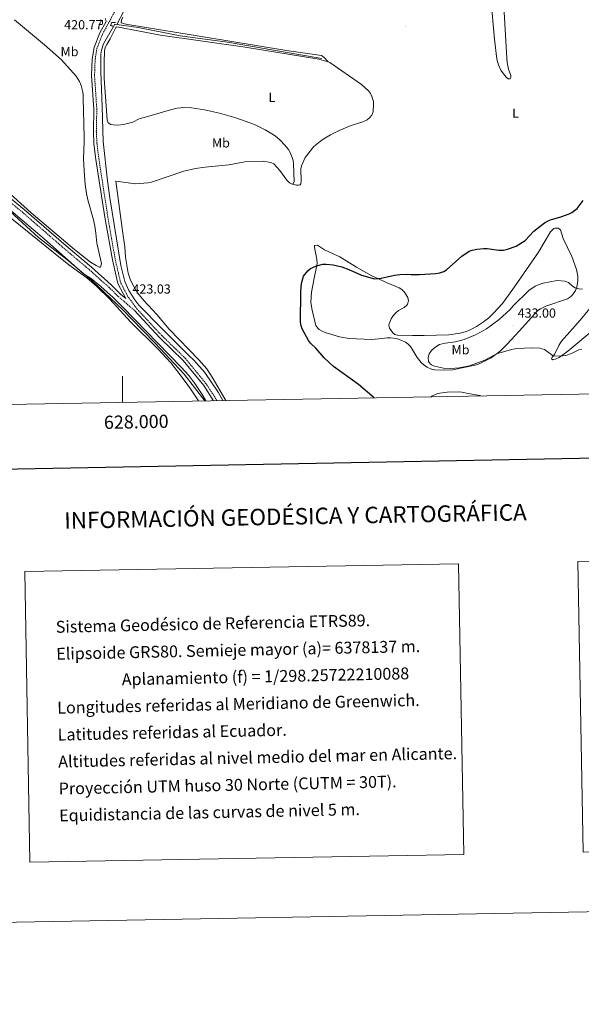
# Model space of a CAD drawing. Units: metres. Extents: x 624420 to 628928, y 4685192 to 4688242.
# Drawn here: x 627922 to 628349, y 4685192 to 4685941 of the extents above; entities that cross this region are included whole.
import ezdxf
from ezdxf.enums import TextEntityAlignment as Align

# ---------------------------------------------------------------- set-up
doc = ezdxf.new("R2010")
doc.units = ezdxf.units.M
doc.header["$MEASUREMENT"] = 0
doc.linetypes.add('TRAZOS', pattern=[0.75, 0.5, -0.25])
doc.linetypes.add('TRAZOSX2', pattern=[1.5, 1, -0.5])
for name, color, linetype, lineweight in [('Carátula', 7, 'Continuous', 5), ('Level 1', 19, 'Continuous', 0), ('Level 13', 5, 'Continuous', 0), ('Level 21', 19, 'Continuous', 0), ('Level 36', 19, 'Continuous', 0), ('Level 37', 92, 'Continuous', 0), ('Level 4', 36, 'Continuous', 30), ('Level 41', 39, 'Continuous', 0), ('Level 5', 36, 'Continuous', 0), ('Level 61', 19, 'Continuous', 0), ('Level 63', 7, 'Continuous', 0), ('Level 7', 19, 'Continuous', 0)]:
    doc.layers.add(name, color=color, linetype=linetype, lineweight=lineweight)
doc.styles.add('Arial', font='ARIAL.TTF', dxfattribs={"height": 0.2})

# ---------------------------------------------------------------- blocks, each defined once
blk = doc.blocks.new('5PATER')
at = {"layer": 'Carátula', "linetype": 'Continuous', "lineweight": 5}
h = blk.add_hatch(color=250, dxfattribs=at)
edge = h.paths.add_edge_path()
edge.add_ellipse((0, 0), major_axis=(-1.33, -1.34), ratio=0.999422, start_angle=0, end_angle=360)

msp = doc.modelspace()

# ---------------------------------------------------------------- linework, layer by layer
at = {"layer": 'Level 1', "color": 19, "linetype": 'Continuous', "lineweight": 0, "ltscale": 0.5}
msp.add_polyline3d([(628062.85, 4685650.72, 423.31), (628046.91, 4685670.88, 422.97), (628024.79, 4685694.84, 422.7), (628007.3, 4685712.8, 422.66), (628000.37, 4685719.9, 422.57), (627976.62, 4685742.19, 422.37), (627957.65, 4685758.18, 422.31), (627936.12, 4685774.91, 422.13), (627908.4, 4685800.18, 422.12)], dxfattribs=at)
at = {"layer": 'Level 13', "color": 5, "linetype": 'Continuous', "lineweight": 0, "ltscale": 0.5}
msp.add_line((627994.36, 4685937.13, 419.73), (627995.66, 4685936.96, 419.74), dxfattribs=at)
for points in [[(627995.66, 4685936.96, 419.74), (628011.69, 4685967.73, 420.42), (628030.86, 4686003.53, 420.33), (628040.54, 4686021.03, 420.41), (628081.56, 4686088.98, 420.75), (628097.61, 4686115.29, 420.25)], [(627988.7, 4685818, 422.23), (627985.45, 4685847.93, 421.66), (627984.59, 4685874.53, 420.48), (627983.49, 4685900.74, 420.33), (627983.49, 4685914.27, 420.24), (627984.03, 4685917.42, 420.28), (627985.5, 4685922.23, 420.27), (627994.36, 4685937.13, 419.73)], [(627995.66, 4685936.96, 419.74), (628011.98, 4685934.76, 419.9), (628043.85, 4685928.4, 420.16), (628079.99, 4685923.43, 420.31), (628151.91, 4685911.03, 420.38)], [(628076.41, 4685650.96, 422.99), (628072.88, 4685657.22, 422.98), (628062.66, 4685672.13, 422.9), (628054.48, 4685681.58, 422.62), (628050, 4685685.72, 422.62), (628030.57, 4685705.17, 422.21), (628012.46, 4685723.5, 422.31), (628009.45, 4685727.49, 422.31), (628004.93, 4685734.5, 422.29), (628001.8, 4685741.39, 422.27), (627998.78, 4685753.52, 422.34), (627990.43, 4685805.01, 422.4), (627988.7, 4685818, 422.23)], [(628063.56, 4685650.72, 422.74), (628060.69, 4685655.56, 422.74), (628055.09, 4685663.88, 422.69), (628050.55, 4685669.87, 422.65), (628044.76, 4685676.42, 422.61), (628000.04, 4685722.19, 422.34), (627992.89, 4685729.18, 422.32), (627983.59, 4685737.54, 422.35), (627976.16, 4685743.76, 422.34), (627970.48, 4685747.25, 422.13), (627940.57, 4685773.8, 422.15), (627906.98, 4685802.34, 421.33)]]:
    msp.add_polyline3d(points, dxfattribs=at)
at = {"layer": 'Level 21', "color": 19, "linetype": 'TRAZOSX2', "lineweight": 0}
msp.add_line((627987.57, 4685939.3, 420.73), (627987.03, 4685941.43, 420.63), dxfattribs=at)
for points in [[(628071.97, 4685650.88, 423.63), (628063.7, 4685663.69, 423.43), (628047.97, 4685683, 423.15), (628030.07, 4685700.29, 422.95), (628011.28, 4685720.36, 422.95), (628004.17, 4685730.03, 422.78), (627998.66, 4685740.62, 422.71), (627994.56, 4685758.29, 422.74), (627988.91, 4685790.74, 422.85), (627982.11, 4685834.68, 422.64), (627980.64, 4685846.43, 422.43), (627980.17, 4685855.6, 422.02), (627980.53, 4685872.23, 421.75), (627978.82, 4685898.08, 421.13), (627979.25, 4685910.42, 420.89), (627980.67, 4685918.9, 420.93), (627984.9, 4685929.68, 420.93), (628005.94, 4685968.31, 420.99)], [(627908.24, 4685806.92, 421.99), (627923.64, 4685794.42, 422.16), (627957.35, 4685765.12, 422.59), (627974.78, 4685750.5, 422.69), (627989.72, 4685737.11, 422.83), (627996.85, 4685730.08, 422.74), (628009.18, 4685719.43, 423)]]:
    msp.add_polyline3d(points, dxfattribs=at)
at = {"layer": 'Level 21', "color": 19, "linetype": 'Continuous', "lineweight": 0}
for points in [[(627720.88, 4685951.94, 419.42), (627727.27, 4685947.38, 419.43), (627761.53, 4685921.25, 419.61), (627776.7, 4685908.16, 419.87), (627810.71, 4685879.8, 420.58), (627828.92, 4685865.11, 420.87), (627855.04, 4685846.39, 421.23), (627897.76, 4685817.98, 421.75), (627909.79, 4685808.89, 421.99), (627925.25, 4685796.34, 422.16), (627958.97, 4685767.02, 422.59), (627976.42, 4685752.39, 422.69), (627991.44, 4685738.93, 422.83), (627998.55, 4685731.91, 422.74), (628002.52, 4685728.48, 422.83)], [(628002.52, 4685728.48, 422.83), (627996.53, 4685739.83, 422.71), (627992.35, 4685757.84, 422.74), (627986.69, 4685790.38, 422.85), (627979.88, 4685834.37, 422.64), (627978.39, 4685846.23, 422.43), (627977.92, 4685855.57, 422.02), (627978.28, 4685872.18, 421.75), (627976.57, 4685898.04, 421.13), (627977, 4685910.65, 420.89), (627978.49, 4685919.51, 420.93), (627982.85, 4685930.63, 420.93), (627987.57, 4685939.3, 420.73)], [(628069.34, 4685650.83, 423.61), (628061.88, 4685662.36, 423.43), (628046.31, 4685681.47, 423.15), (628028.48, 4685698.71, 422.95), (628009.18, 4685719.43, 423)]]:
    msp.add_polyline3d(points, dxfattribs=at)
at = {"layer": 'Level 21', "color": 1, "linetype": 'TRAZOS', "lineweight": 0}
for points in [[(627983.07, 4685940.45, 420.29), (627984.95, 4685939.86, 420.61), (627984.69, 4685937.05, 420.7), (627982.19, 4685937.01, 420.22)], [(627994.64, 4685938.46, 420.36), (627991.84, 4685938.42, 420.99), (627990.94, 4685936.22, 420.94), (627992.82, 4685935.63, 420.29)]]:
    msp.add_polyline3d(points, dxfattribs=at)
at = {"layer": 'Level 36', "color": 92, "linetype": 'Continuous', "lineweight": 0}
for points in [[(628280.5, 4685956.97, 422.14), (628283.07, 4685925.73, 421.85), (628285.05, 4685910.54, 422.28), (628286.34, 4685906.16, 422.47), (628288.04, 4685902.26, 422.74), (628290.05, 4685899.35, 422.74), (628292.06, 4685896.77, 423.08), (628293.71, 4685895.48, 423.15), (628295.02, 4685895.51, 423.29), (628295.66, 4685896.5, 423.49), (628295.63, 4685898.13, 423.36), (628293.92, 4685903.01, 423.29), (628292.94, 4685907.92, 423.23), (628292.63, 4685911.38, 423.2), (628290.65, 4685946.32, 423.69)], [(627917.9, 4685940.43, 420.2), (627940.71, 4685921.51, 420.24), (627953.56, 4685910.08, 420.29), (627964.84, 4685897.72, 420.44), (627967.48, 4685893.48, 420.53), (627968.69, 4685890.46, 420.64), (627969.82, 4685885.59, 420.92), (627970.05, 4685883.12, 421.01), (627970.46, 4685868.69, 421.13), (627970.54, 4685864.12, 421.5), (627970.81, 4685847.6, 421.54), (627970.5, 4685835.07, 421.57), (627970.85, 4685825.52, 421.5), (627971.72, 4685815.2, 421.58), (627972.61, 4685808.38, 421.74), (627973.62, 4685803.48, 421.75), (627978.02, 4685788.35, 421.91), (627979.13, 4685783.48, 421.94), (627979.89, 4685778.21, 421.96), (627980.44, 4685770.72, 422.01), (627984.13, 4685755.19, 422.12), (627983.36, 4685752.46, 422.12), (627982.22, 4685752.44, 422.26), (627979.96, 4685753.52, 422.29), (627975.7, 4685756.26, 422.23), (627963.54, 4685765.84, 422.01), (627930.66, 4685793.78, 421.67), (627912.1, 4685810.52, 421.31)], [(628156.6, 4685908.56, 421.3), (628153.44, 4685911.95, 421.47), (628151.45, 4685913.38, 421.4), (628124.98, 4685917.04, 421.12), (628078.75, 4685924.85, 420.48), (628004.02, 4685937, 420.19), (628001.58, 4685937.43, 420.26), (627999.26, 4685938.15, 420.31), (627999.09, 4685938.47, 420.31), (627999.23, 4685940.28, 420.27), (628000.24, 4685942.58, 420.31)], [(628129.67, 4685815.6, 421.78), (628130.67, 4685817.27, 421.78), (628130.28, 4685831, 421.68), (628129.96, 4685833.46, 421.57), (628129.27, 4685835.87, 421.44), (628127.62, 4685839.64, 421.29), (628126.36, 4685841.78, 421.21), (628123.5, 4685845.44, 421.13), (628119.97, 4685849.08, 421.11), (628116.18, 4685852.3, 421.11), (628108.67, 4685856.92, 421.06), (628100.51, 4685860.76, 420.99), (628086.42, 4685865.9, 420.76), (628073.83, 4685869.44, 420.8), (628062.56, 4685872.06, 420.82), (628052.69, 4685873.59, 420.82), (628046.88, 4685873.8, 420.89), (628041.72, 4685873.2, 420.91), (628036.7, 4685872.12, 420.86), (628018.47, 4685866.58, 421.27), (628012.77, 4685865.18, 421.54), (628007.91, 4685862.64, 421.27), (628000.91, 4685860.88, 421.36), (627996.61, 4685860.3, 421.4), (627993.03, 4685860.55, 421.4), (627991.25, 4685860.89, 421.44), (627989.27, 4685862.17, 421.34), (627988.43, 4685864.53, 421.31), (627987.14, 4685881.92, 420.58), (627986.25, 4685895.97, 420.41), (627986.05, 4685907.91, 420.38), (627986.43, 4685916.95, 420.35), (627986.95, 4685919.4, 420.27), (627988.11, 4685921.8, 420.26), (627990.8, 4685926, 420.24), (627994.99, 4685934.58, 420.18), (627995.25, 4685934.88, 420.17), (627995.74, 4685935.06, 420.14), (628029.04, 4685928.91, 420.41), (628093.4, 4685919.57, 420.85), (628149.39, 4685910.48, 421.34), (628156.6, 4685908.56, 421.3)], [(628156.6, 4685908.56, 421.3), (628157.93, 4685908.01, 421.3), (628182.1, 4685891.24, 421.34), (628187.41, 4685886.58, 421.3), (628188.89, 4685884.53, 421.29), (628189.95, 4685882.27, 421.28), (628191.02, 4685878.29, 421.29), (628191.18, 4685876.34, 421.34), (628190.79, 4685870.61, 421.44), (628189.85, 4685867.98, 421.47), (628188.16, 4685865.99, 421.48), (628186.19, 4685864.43, 421.46), (628182.9, 4685862.79, 421.44), (628174.11, 4685860.19, 421.44), (628164.87, 4685856.41, 421.38), (628158.31, 4685853.11, 421.34), (628151.95, 4685849.12, 421.3), (628145.71, 4685844.12, 421.37), (628139.03, 4685835.73, 421.34)], [(628139.03, 4685835.73, 421.34), (628136.35, 4685829.47, 421.44), (628135.92, 4685827.03, 421.48), (628136.06, 4685817.85, 421.65), (628135.77, 4685815.72, 421.72), (628135.29, 4685814.9, 421.75), (628133.98, 4685814.71, 421.79), (628132.51, 4685814.69, 421.82), (628129.67, 4685815.6, 421.78)], [(627995.11, 4685817.68, 422.23), (628010.03, 4685815.82, 422.33), (628019.31, 4685816.39, 422.5), (628022.25, 4685816.93, 422.5), (628046.77, 4685825.26, 422.46), (628055.61, 4685827.43, 422.47), (628063.03, 4685828.54, 422.47), (628080.93, 4685830.29, 422.45), (628093.26, 4685832.36, 422.22), (628107.23, 4685833.09, 422.26), (628113.09, 4685832.02, 421.95), (628115.29, 4685830.87, 421.93), (628119.82, 4685825.82, 421.81), (628125.09, 4685818.65, 421.78), (628127.09, 4685816.5, 421.78), (628129.32, 4685815.48, 421.78), (628129.67, 4685815.6, 421.78)], [(628078.79, 4685651, 423.14), (628068.45, 4685668.74, 422.92), (628064.25, 4685674.96, 422.86), (628058.25, 4685681.98, 422.79), (628035.62, 4685705.15, 422.55), (628026.27, 4685716.44, 422.48), (628016.28, 4685727.07, 422.34), (628011.59, 4685732.92, 422.35), (628007.64, 4685739.32, 422.38), (628005.88, 4685743.13, 422.36), (628004.45, 4685747.92, 422.31), (628002.49, 4685759.88, 422.41), (628001.86, 4685767.72, 422.44), (627999.98, 4685780.07, 422.38), (627995.11, 4685817.68, 422.23)], [(627903.79, 4685798.84, 422.16), (627947.7, 4685763.41, 422.12), (627959.34, 4685754.17, 422.21), (627972.9, 4685744.21, 422.3), (627980.55, 4685737.76, 422.33), (627990.46, 4685728.11, 422.38), (628006.17, 4685710.78, 422.54), (628027.06, 4685690.37, 422.64), (628037.16, 4685679.28, 422.76), (628044.07, 4685670.6, 422.84), (628051.45, 4685660.5, 422.9), (628057.93, 4685650.62, 423.08)], [(628268.48, 4685677.77, 429.64), (628251.19, 4685674.24, 429.12), (628244.34, 4685674.1, 429.23), (628237.79, 4685674.32, 428.75), (628235.36, 4685674.81, 428.51), (628231.9, 4685676.29, 428.32), (628229.8, 4685677.64, 428.29), (628227.38, 4685679.83, 428.13), (628224.23, 4685683.57, 427.85), (628220.52, 4685690.07, 427.76), (628219.18, 4685691.99, 427.72), (628217.42, 4685693.8, 427.57), (628215.43, 4685695.29, 427.38), (628210.85, 4685697.39, 427.36), (628208.45, 4685698.03, 427.44), (628204.14, 4685698.58, 427.61), (628201.41, 4685698.57, 427.72), (628195.2, 4685697.81, 427.99), (628189.65, 4685697.39, 428.68), (628172.68, 4685698.03, 428.16), (628165.16, 4685699.5, 427.65), (628154.34, 4685702.74, 426.72), (628152, 4685703.57, 426.57), (628149.8, 4685704.84, 426.43), (628148.62, 4685705.86, 426.35), (628147.25, 4685708.04, 426.21), (628144.35, 4685719.64, 425.91), (628143.53, 4685725.61, 425.79), (628143.91, 4685733.26, 425.52), (628146.02, 4685744.09, 424.84), (628147.59, 4685751.42, 424.85), (628148.14, 4685755.1, 424.51), (628148.07, 4685758.51, 424.15), (628146.28, 4685767.32, 423.26), (628146.26, 4685768.95, 423.12), (628148.44, 4685768.99, 423.2), (628153.84, 4685765.48, 423.6), (628165.38, 4685760.11, 423.81), (628178.16, 4685752.29, 424.3), (628189.32, 4685746.04, 425.04), (628201.61, 4685740.53, 425.71), (628210.58, 4685736.66, 425.8), (628212.64, 4685735.33, 425.87), (628214.4, 4685733.53, 425.95), (628215.56, 4685732.17, 426), (628217.25, 4685729.25, 426.07), (628217.63, 4685726.75, 426.29), (628216.97, 4685724.22, 426.6), (628216.36, 4685723.35, 426.69), (628214.36, 4685721.75, 426.86), (628210.01, 4685719.36, 427.09), (628207.75, 4685717.29, 427.11), (628205.87, 4685715.16, 427.1), (628204.6, 4685713.02, 427.07), (628203.05, 4685709.31, 427.09), (628202.88, 4685708.24, 427.1), (628203.36, 4685705.93, 427.1), (628205.76, 4685702.4, 427.1), (628207.41, 4685701.12, 427.1), (628209.38, 4685700.66, 427.1), (628220.67, 4685700.36, 427.99), (628229.73, 4685700.51, 428.74), (628248.44, 4685700.87, 428.55), (628256.95, 4685702.11, 428.54), (628261.76, 4685703.46, 428.54), (628265.12, 4685704.84, 428.54), (628269.5, 4685707.22, 428.52), (628274.92, 4685710.87, 428.53), (628278.87, 4685713.92, 428.64), (628282.54, 4685717.26, 428.64), (628289.2, 4685724.7, 428.06), (628298.46, 4685737.32, 427.34), (628316.78, 4685763.89, 426.08), (628321.06, 4685771.04, 425.41), (628325.83, 4685779.15, 425.35), (628328.4, 4685781.65, 425.32), (628329.21, 4685781.99, 425.28), (628331.67, 4685782.03, 425.35), (628333.32, 4685780.75, 425.42), (628335.56, 4685774.25, 426.14), (628341.96, 4685760.45, 427.62), (628345.62, 4685750.7, 428.61), (628346.67, 4685745.46, 429.19), (628346.73, 4685742.05, 429.64), (628345.89, 4685737.16, 430.23), (628344.94, 4685734.64, 430.52), (628342.82, 4685731.52, 430.87), (628340.93, 4685729.75, 431.07), (628338.85, 4685728.39, 431.2), (628322.29, 4685722.67, 431.31), (628318.3, 4685720.8, 431.35), (628316.26, 4685719.33, 431.33), (628302.09, 4685703.63, 431.02), (628292.91, 4685693.72, 430.39), (628287.55, 4685688.47, 430.3), (628280.64, 4685683.37, 430.16), (628271.41, 4685678.8, 429.67), (628268.48, 4685677.77, 429.64)], [(628348.41, 4685712.12, 432.05), (628357.07, 4685722.4, 432.05)], [(628357.18, 4685703.64, 431.29), (628338.99, 4685688.41, 430.55), (628332.53, 4685683.72, 430.13), (628330.23, 4685682.53, 430.16), (628327.65, 4685682, 430.27), (628326.66, 4685682.64, 430.34), (628326.96, 4685683.96, 430.48), (628328.89, 4685685.95, 430.96), (628332.16, 4685692.72, 431.27), (628334.28, 4685696.18, 431.44), (628342.63, 4685705.48, 432.26), (628346.48, 4685709.8, 432.33), (628348.41, 4685712.12, 432.05)], [(628234.89, 4685653.82, 426.83), (628235.51, 4685654.32, 426.83), (628239.73, 4685656.36, 427.24), (628247.15, 4685657.38, 427.72), (628255.74, 4685657.61, 428.13), (628258.36, 4685657.32, 428.13), (628263.22, 4685656.25, 427.68), (628271.96, 4685654.76, 427.45), (628272.69, 4685654.51, 427.43)]]:
    msp.add_polyline3d(points, dxfattribs=at)
at = {"layer": 'Level 4', "color": 36, "linetype": 'Continuous', "lineweight": 30}
msp.add_polyline3d([(628191.71, 4685653.04, 425.01), (628179.8, 4685663.05, 425.01), (628160.75, 4685676.91, 425.01), (628153.62, 4685683.53, 425.01), (628147.17, 4685690.65, 425.01), (628143.1, 4685694.6, 425.01), (628141.59, 4685696.59, 425.01), (628136.89, 4685705.38, 425.01), (628136.07, 4685707.74, 425.01), (628135.64, 4685710.52, 425.01), (628135.75, 4685733.49, 425.01), (628136.31, 4685739.87, 425.01), (628137.89, 4685745.42, 425.01), (628141.01, 4685749.5, 425.01), (628143.15, 4685751.37, 425.01), (628147.81, 4685753.46, 425.01), (628152.48, 4685754.54, 425.01), (628154.97, 4685754.77, 425.01), (628160.47, 4685754.05, 425.01), (628166.91, 4685752.61, 425.01), (628172.42, 4685750.53, 425.01), (628182.09, 4685746.16, 425.01), (628191.85, 4685743.48, 425.01), (628197, 4685743.88, 425.01), (628206.98, 4685746.24, 425.01), (628211.22, 4685746.82, 425.01), (628216.73, 4685747.09, 425.01), (628219.73, 4685746.8, 425.01), (628226.13, 4685746.9, 425.01), (628238.34, 4685747.6, 425.01), (628241.68, 4685748.16, 425.01), (628244.51, 4685749.05, 425.01), (628246.69, 4685750.29, 425.01), (628258.22, 4685760.67, 425.01), (628264.02, 4685764.45, 425.01), (628266.32, 4685765.42, 425.01), (628269.81, 4685766.11, 425.01), (628275.04, 4685766.47, 425.01), (628277.54, 4685766.46, 425.01), (628286.59, 4685765.21, 425.01), (628289.95, 4685765.29, 425.01), (628293.07, 4685765.94, 425.01), (628299.79, 4685768.23, 425.01), (628306.42, 4685772.69, 425.01), (628313.14, 4685779.72, 425.01), (628321.27, 4685786.17, 425.01), (628323.41, 4685787.46, 425.01), (628325.92, 4685788.45, 425.01), (628333.64, 4685790.59, 425.01), (628339.91, 4685792.85, 425.01), (628342.11, 4685794.04, 425.01), (628346, 4685797.03, 425.01), (628350.79, 4685803.08, 425.01)], dxfattribs=at)
at = {"layer": 'Level 5', "color": 36, "linetype": 'Continuous', "lineweight": 0}
msp.add_polyline3d([(628349.7, 4685690.12, 430.01), (628347.29, 4685689.41, 430.01), (628341.88, 4685686.8, 430.01), (628337.55, 4685685.22, 430.01), (628335.07, 4685684.87, 430.01), (628328.01, 4685684.73, 430.01), (628321.14, 4685689.63, 430.01), (628317.63, 4685690.79, 430.01), (628312.32, 4685691, 430.01), (628299.61, 4685690.45, 430.01), (628295.28, 4685689.54, 430.01), (628285.57, 4685686.58, 430.01), (628282.95, 4685685.48, 430.01), (628275.87, 4685681.67, 430.01), (628264.29, 4685677.37, 430.01), (628256.18, 4685675.85, 430.01), (628249.98, 4685675.38, 430.01), (628244.43, 4685675.63, 430.01), (628241.97, 4685676.07, 430.01), (628237.54, 4685677.19, 430.01), (628235.25, 4685678.13, 430.01), (628234.5, 4685678.63, 430.01), (628232.96, 4685680.63, 430.01), (628232.64, 4685683.63, 430.01), (628233.43, 4685686.53, 430.01), (628235.23, 4685688.97, 430.01), (628237.86, 4685691.37, 430.01), (628241.32, 4685693.53, 430.01), (628245.75, 4685694.63, 430.01), (628253.43, 4685695.6, 430.01), (628260.14, 4685697.33, 430.01), (628268.79, 4685700.99, 430.01), (628277.23, 4685705.58, 430.01), (628286.68, 4685712.51, 430.01), (628295.1, 4685720.19, 430.01), (628297.39, 4685723.07, 430.01), (628309.26, 4685734.66, 430.01), (628314.25, 4685737.95, 430.01), (628317.18, 4685739.29, 430.01), (628320.12, 4685740.18, 430.01), (628330.87, 4685742.21, 430.01), (628336.73, 4685741.78, 430.01), (628339.54, 4685740.6, 430.01), (628342.53, 4685737.9, 430.01), (628344.63, 4685736.55, 430.01), (628347.32, 4685735.82, 430.01), (628350.09, 4685735.7, 430.01)], dxfattribs=at)
at = {"layer": 'Level 61', "color": 19, "linetype": 'Continuous', "lineweight": 0}
msp.add_polyline3d([(625334.02, 4685601.32, 0.01), (625292.66, 4687914.54, 0.01), (628725.54, 4687976.71, 0.01), (628768.04, 4685663.48, 0.01), (625334.02, 4685601.32, 0.01)], close=True, dxfattribs=at)
at = {"layer": 'Level 63', "linetype": 'Continuous', "lineweight": 0}
for points in [[(624473.47, 4685191.73, 0.01), (624419.72, 4688161.25, 0.01), (628873.99, 4688241.88, 0.01), (628927.74, 4685272.36, 0.01), (624473.47, 4685191.73, 0.01)], [(628346.59, 4685528.45, 0.01), (628830.37, 4685537.21, 0.01), (628834.37, 4685316.17, 0.01), (628350.59, 4685307.42, 0.01), (628346.59, 4685528.45, 0.01)], [(627925.66, 4685520.83, 0.01), (628255.72, 4685526.81, 0.01), (628259.73, 4685305.77, 0.01), (627929.66, 4685299.8, 0.01), (627925.66, 4685520.83, 0.01)]]:
    msp.add_polyline3d(points, close=True, dxfattribs=at)
at = {"layer": 'Level 63', "linetype": 'Continuous', "lineweight": 30}
msp.add_polyline3d([(625228.89, 4687963.34, 0.01), (625274.64, 4685548.79, 0.01), (628828.98, 4685616.13, 0.01), (628783.31, 4688027.68, 0.01), (625228.89, 4687963.34, 0.01)], dxfattribs=at)
at = {"layer": 'Level 63', "linetype": 'Continuous', "lineweight": 0}
msp.add_polyline3d([(628000, 4685649.58, 0.01), (628000, 4685669.58, 0.01)], dxfattribs=at)

# ---------------------------------------------------------------- block references
at = {"layer": 'Level 7', "color": 19, "linetype": 'Continuous', "lineweight": 0, "xscale": 0.1000007614726202, "yscale": 0.1000007614726202}
for p in [(627988.76, 4685939.35, 420.78), (628215.55, 4685935.16, 421.83), (628004.18, 4685726.58, 423.04), (628297.29, 4685708.28, 433.01)]:
    msp.add_blockref('5PATER', p, dxfattribs=at)

# ---------------------------------------------------------------- texts
at = {"layer": 'Level 37', "color": 92, "linetype": 'Continuous', "lineweight": 0, "style": 'Arial'}
for s, p in [('Mb', (627959.77, 4685916.34, 420.36)), ('L', (628113.76, 4685881.5, 421.06)), ('L', (628299.18, 4685869.47, 423.57)), ('Mb', (628074.97, 4685846.91, 421.74)), ('Mb', (628257.32, 4685689.56, 430.05))]:
    msp.add_text(s, height=7, dxfattribs=at).set_placement(p, align=Align.MIDDLE_CENTER)
at = {"layer": 'Level 41', "color": 19, "linetype": 'Continuous', "lineweight": 0, "style": 'Arial'}
for s, p in [('420.77', (627955.71, 4685931.06, 420.78)), ('423.03', (628007.68, 4685730.08, 423.04)), ('433.00', (628300.79, 4685711.78, 433.01))]:
    msp.add_text(s, height=7, dxfattribs=at).set_placement(p, align=Align.BOTTOM_LEFT)
at = {"layer": 'Level 63', "linetype": 'Continuous', "lineweight": 0, "style": 'Arial'}
msp.add_text('628.000', height=10, rotation=1.03699, dxfattribs=at).set_placement((628010.46, 4685639.77, 0.01), align=Align.TOP_CENTER)
msp.add_text('INFORMACIÓN GEODÉSICA Y CARTOGRÁFICA', height=12.4999, rotation=1.03701, dxfattribs=at).set_placement((628131.72, 4685562.85, 0.01), align=Align.MIDDLE_CENTER)
for s, p in [('Sistema Geodésico de Referencia ETRS89.', (627949.29, 4685478.76, 0.01)), ('Elipsoide GRS80. Semieje mayor (a)= 6378137 m.', (627949.66, 4685458.27, 0.01)), ('                  Aplanamiento (f) = 1/298.25722210088', (627950.03, 4685437.77, 0.01)), ('Longitudes referidas al Meridiano de Greenwich.', (627950.4, 4685417.27, 0.01)), ('Latitudes referidas al Ecuador.', (627950.77, 4685396.78, 0.01)), ('Altitudes referidas al nivel medio del mar en Alicante.', (627951.14, 4685376.28, 0.01)), ('Proyección UTM huso 30 Norte (CUTM = 30T).', (627951.51, 4685355.78, 0.01)), ('Equidistancia de las curvas de nivel 5 m.', (627951.88, 4685335.28, 0.01))]:
    msp.add_text(s, height=8.9999, rotation=1.21937, dxfattribs=at).set_placement(p, align=Align.MIDDLE_LEFT)

doc.saveas('drawing.dxf')
